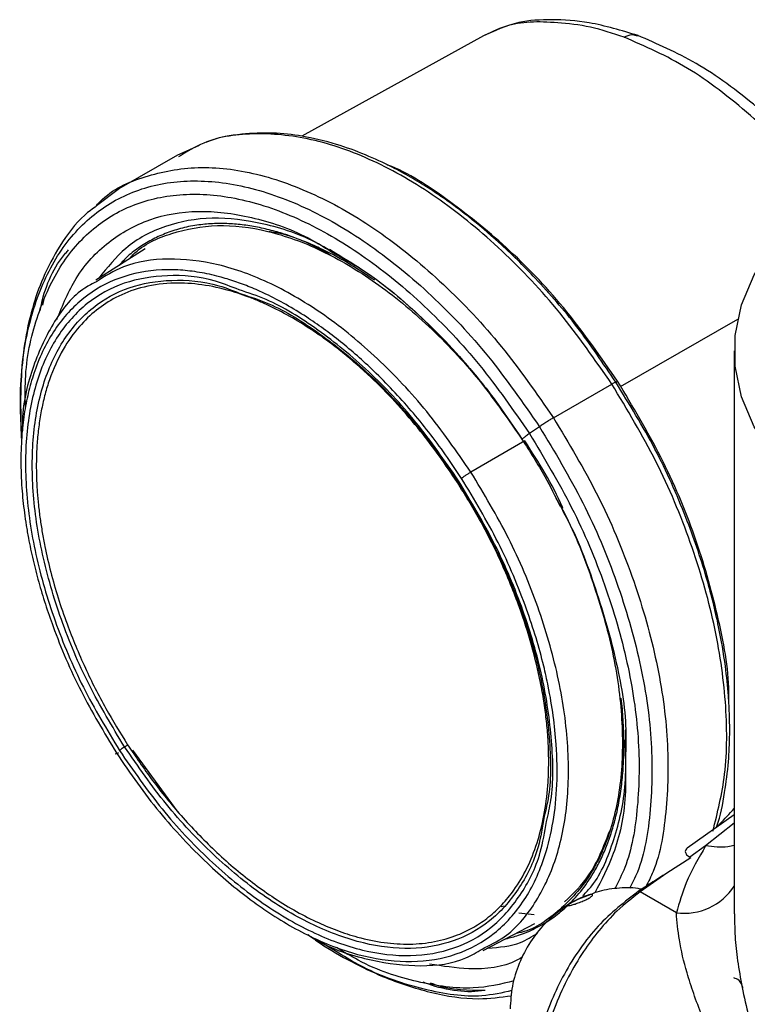
# Model space of a CAD drawing. Extents: x 0.9 to 31, y 3.7 to 20.8.
# Drawn here: x 29.7 to 29.9, y 18.1 to 18.3 of the extents above; entities that cross this region are included whole.
import ezdxf

# ---------------------------------------------------------------- set-up
doc = ezdxf.new("R2010")
doc.units = 0
doc.header["$MEASUREMENT"] = 0
doc.layers.get('0').update_dxf_attribs({"linetype": 'CONTINUOUS'})

msp = doc.modelspace()

# ---------------------------------------------------------------- linework, layer by layer
at = {"color": 7, "linetype": 'Continuous'}
for p, q in [((29.840112, 18.265843), (29.804079, 18.245915)), ((29.783716, 18.244041), (29.779313, 18.242101)), ((29.779423, 18.242168), (29.767833, 18.235477)), ((29.767946, 18.23554), (29.763418, 18.232071)), ((29.773024, 18.223585), (29.763275, 18.21735)), ((29.809575, 18.223518), (29.81088, 18.22269)), ((29.815487, 18.219766), (29.811685, 18.222014)), ((29.752727, 18.212392), (29.75298, 18.213627)), ((29.867281, 18.196231), (29.890587, 18.209636)), ((29.889851, 18.203307), (29.889851, 18.091596)), ((29.853994, 18.190025), (29.865584, 18.196716)), ((29.866416, 18.197099), (29.866729, 18.19728)), ((29.851236, 18.188269), (29.849254, 18.186897)), ((29.848312, 18.185465), (29.83764, 18.17925)), ((29.868309, 18.124084), (29.868352, 18.128195)), ((29.779606, 18.111783), (29.77062, 18.124084)), ((29.889851, 18.111217), (29.880489, 18.104617)), ((29.889851, 18.10956), (29.884187, 18.105106)), ((29.884187, 18.105106), (29.881015, 18.102869)), ((29.881265, 18.102725), (29.876482, 18.099674)), ((29.881015, 18.102869), (29.881265, 18.102725)), ((29.876482, 18.099674), (29.871197, 18.095948)), ((29.878373, 18.091805), (29.871197, 18.095948)), ((29.861439, 18.095457), (29.859478, 18.094697)), ((29.844212, 18.093108), (29.843646, 18.09301)), ((29.850182, 18.091411), (29.847135, 18.091707)), ((29.889892, 18.091597), (29.889921, 18.090335)), ((29.840068, 18.084315), (29.850342, 18.089641))]:
    msp.add_line(p, q, dxfattribs=at)
at = {"color": 7, "linetype": 'Continuous', "flags": 128}
msp.add_lwpolyline([(29.915556, 18.167482), (29.908529, 18.172062), (29.902508, 18.177097), (29.897583, 18.182514), (29.893825, 18.188235), (29.891289, 18.194175), (29.890011, 18.200248), (29.890011, 18.206366), (29.891289, 18.21244), (29.893825, 18.21838), (29.897583, 18.224101), (29.902508, 18.229518), (29.908529, 18.234553), (29.915556, 18.239132)], dxfattribs=at)
at = {"color": 7, "linetype": 'Continuous'}
for centre, radius, start, end in [((29.868881, 18.091476), 0.005036, 62.6268, 66.49482), ((29.879886, 18.103622), 0.011914, 262.70459, 326.7684)]:
    msp.add_arc(centre, radius, start, end, dxfattribs=at)
for points, knots in [([(29.868005, 18.26557), (29.865787, 18.266311), (29.861349, 18.267794), (29.85464, 18.268485), (29.849333, 18.268709), (29.844431, 18.267933), (29.841363, 18.266434), (29.839834, 18.265687)], [0, 0, 0, 0, 0.2014656, 0.4030556, 0.6035159, 0.8023133, 1, 1, 1, 1]), ([(29.870776, 18.26588), (29.867507, 18.266873), (29.861551, 18.268681), (29.853583, 18.26915), (29.846595, 18.268782), (29.842243, 18.266791), (29.839855, 18.265699)], [0, 0, 0, 0, 0.2759134, 0.50268819, 0.72695319, 1, 1, 1, 1]), ([(29.868005, 18.26557), (29.868565, 18.265818), (29.869515, 18.26624), (29.870346, 18.265937), (29.870687, 18.265814)], [0, 0, 0, 0, 0.5897406, 1, 1, 1, 1]), ([(29.909435, 18.235951), (29.908458, 18.237186), (29.903815, 18.24305), (29.894732, 18.251786), (29.882551, 18.260812), (29.874578, 18.264242), (29.870714, 18.265904)], [0, 0, 0, 0, 0.0861037, 0.4089986, 0.713637, 1, 1, 1, 1]), ([(29.907352, 18.234595), (29.90652, 18.235744), (29.902231, 18.241666), (29.893109, 18.250351), (29.880597, 18.260084), (29.872202, 18.263742), (29.868005, 18.265571)], [0, 0, 0, 0, 0.0743139, 0.3828725, 0.6914328, 1, 1, 1, 1]), ([(29.865584, 18.196716), (29.862235, 18.201542), (29.855538, 18.211195), (29.843877, 18.223524), (29.831585, 18.23366), (29.818997, 18.241085), (29.806607, 18.245594), (29.794986, 18.246824), (29.78578, 18.245611), (29.781258, 18.242803), (29.779635, 18.241795)], [0, 0, 0, 0, 0.1322778, 0.264555, 0.396833, 0.5291121, 0.6613919, 0.7936709, 0.9259488, 1, 1, 1, 1]), ([(29.866382, 18.197075), (29.863874, 18.200807), (29.858942, 18.208142), (29.850983, 18.217319), (29.843704, 18.224517), (29.837662, 18.229631), (29.832954, 18.233138), (29.829122, 18.235707), (29.825607, 18.237845), (29.821472, 18.240093), (29.816559, 18.242367), (29.810597, 18.244522), (29.804431, 18.245995), (29.798118, 18.246691), (29.791951, 18.246384), (29.787468, 18.245725), (29.785286, 18.244736), (29.785056, 18.244632)], [0, 0, 0, 0, 0.1099211, 0.2160752, 0.3047244, 0.3758249, 0.429336, 0.4683367, 0.5078964, 0.5500165, 0.610155, 0.6768029, 0.7570332, 0.8265985, 0.9042289, 0.9899173, 1, 1, 1, 1]), ([(29.763113, 18.231837), (29.763439, 18.232211), (29.766087, 18.235248), (29.772917, 18.238211), (29.783313, 18.240268), (29.79504, 18.238867), (29.807401, 18.234404), (29.819997, 18.226967), (29.832287, 18.216834), (29.843948, 18.204504), (29.850646, 18.194851), (29.853994, 18.190025)], [0, 0, 0, 0, 0.0172559, 0.1400983, 0.262941, 0.3857846, 0.508629, 0.6314728, 0.7543154, 0.8771575, 1, 1, 1, 1]), ([(29.866729, 18.19728), (29.863452, 18.201994), (29.856897, 18.211421), (29.845477, 18.223546), (29.833487, 18.233165), (29.825131, 18.238743), (29.821069, 18.240202), (29.821014, 18.240222)], [0, 0, 0, 0, 0.2491548, 0.4983069, 0.7474592, 0.9966157, 1, 1, 1, 1]), ([(29.748524, 18.185967), (29.748403, 18.190776), (29.748161, 18.200395), (29.750853, 18.212818), (29.755681, 18.223145), (29.762678, 18.230878), (29.771517, 18.235745), (29.781874, 18.237553), (29.793347, 18.236234), (29.805494, 18.231837), (29.817857, 18.224539), (29.829925, 18.21459), (29.841373, 18.202485), (29.847949, 18.193008), (29.851237, 18.18827)], [0, 0, 0, 0, 0.0833346, 0.1666698, 0.2500043, 0.3333376, 0.41667, 0.5000025, 0.5833358, 0.6666695, 0.7500028, 0.8333354, 0.9166675, 1, 1, 1, 1]), ([(29.749284, 18.192326), (29.749259, 18.194375), (29.749177, 18.201069), (29.75153, 18.210771), (29.756161, 18.220878), (29.762996, 18.228398), (29.7716, 18.233142), (29.78169, 18.234902), (29.792865, 18.233618), (29.804697, 18.229335), (29.81674, 18.222226), (29.828495, 18.212535), (29.839647, 18.200743), (29.846052, 18.191512), (29.849254, 18.186897)], [0, 0, 0, 0, 0.0385554, 0.1259616, 0.213367, 0.3007711, 0.3881743, 0.4755776, 0.5629817, 0.6503863, 0.7377905, 0.8251938, 0.9125967, 1, 1, 1, 1]), ([(29.763418, 18.232071), (29.762613, 18.231493), (29.759737, 18.229429), (29.75619, 18.224519), (29.752794, 18.218213), (29.750502, 18.211629), (29.749023, 18.204898), (29.748296, 18.197657), (29.748134, 18.191871), (29.748409, 18.188403), (29.748482, 18.187488)], [0, 0, 0, 0, 0.0706138, 0.25237968, 0.40971601, 0.54267852, 0.68690268, 0.82200173, 0.95302709, 1, 1, 1, 1]), ([(29.755512, 18.209548), (29.75668, 18.21239), (29.759214, 18.218556), (29.765552, 18.225242), (29.773725, 18.229801), (29.783362, 18.231499), (29.79402, 18.230167), (29.803386, 18.227116), (29.809051, 18.223586), (29.810907, 18.222429)], [0, 0, 0, 0, 0.1347777, 0.2924485, 0.4501192, 0.6077901, 0.7654611, 0.9231318, 1, 1, 1, 1]), ([(29.811685, 18.222014), (29.810265, 18.222893), (29.805164, 18.226049), (29.796485, 18.228811), (29.786168, 18.230132), (29.776904, 18.228418), (29.769193, 18.224431), (29.765534, 18.219837), (29.763842, 18.217713)], [0, 0, 0, 0, 0.07351253, 0.26413443, 0.45473862, 0.6453451, 0.83596363, 1, 1, 1, 1]), ([(29.81855, 18.217317), (29.816734, 18.218529), (29.813101, 18.220954), (29.808503, 18.22335), (29.804807, 18.224985), (29.801994, 18.226053), (29.799079, 18.226981), (29.796076, 18.227734), (29.793004, 18.228275), (29.7899, 18.228579), (29.786779, 18.228618), (29.78358, 18.22835), (29.780424, 18.227746), (29.777396, 18.226791), (29.774581, 18.225535), (29.771999, 18.223975), (29.769695, 18.222301), (29.768423, 18.220905), (29.767852, 18.220277)], [0, 0, 0, 0, 0.0937049, 0.187479, 0.2363583, 0.2852574, 0.3343065, 0.3901078, 0.445819, 0.5016335, 0.5630549, 0.6245276, 0.6912552, 0.7580539, 0.8214399, 0.8847235, 0.9481888, 1, 1, 1, 1]), ([(29.769953, 18.22162), (29.77017, 18.221868), (29.772394, 18.224401), (29.778212, 18.226888), (29.787164, 18.228671), (29.797272, 18.227461), (29.807924, 18.223615), (29.81878, 18.217207), (29.829369, 18.208469), (29.839158, 18.19815), (29.844699, 18.19018), (29.847352, 18.186364)], [0, 0, 0, 0, 0.013489, 0.1380765, 0.2626643, 0.3872531, 0.5118425, 0.6364315, 0.7610192, 0.8856064, 1, 1, 1, 1]), ([(29.809764, 18.222287), (29.809305, 18.222562), (29.805274, 18.224979), (29.801068, 18.226553), (29.797662, 18.226936), (29.797571, 18.226946)], [0, 0, 0, 0, 0.1110787, 0.9763522, 1, 1, 1, 1]), ([(29.752202, 18.211279), (29.752284, 18.211693), (29.75318, 18.216231), (29.755138, 18.220397), (29.757659, 18.223137), (29.757864, 18.22336)], [0, 0, 0, 0, 0.08442339, 0.92543736, 1, 1, 1, 1]), ([(29.837638, 18.179248), (29.834791, 18.183354), (29.829095, 18.191569), (29.819169, 18.202062), (29.808697, 18.210686), (29.79797, 18.217007), (29.787418, 18.220842), (29.777507, 18.221918), (29.76927, 18.220759), (29.765086, 18.21812), (29.763359, 18.217031)], [0, 0, 0, 0, 0.1296814, 0.2594456, 0.3893234, 0.5192741, 0.6492162, 0.7790773, 0.9088331, 1, 1, 1, 1]), ([(29.81088, 18.22269), (29.81296, 18.22143), (29.818179, 18.218269), (29.825299, 18.212426), (29.832045, 18.205896), (29.837583, 18.19975), (29.842966, 18.193009), (29.846225, 18.188086), (29.847773, 18.185747)], [0, 0, 0, 0, 0.1595821, 0.4004683, 0.5391348, 0.6898733, 0.8526638, 1, 1, 1, 1]), ([(29.810907, 18.222429), (29.812861, 18.22134), (29.818627, 18.218125), (29.828015, 18.210055), (29.838656, 18.198907), (29.844767, 18.190086), (29.847823, 18.185676)], [0, 0, 0, 0, 0.145901, 0.4306, 0.7152998, 1, 1, 1, 1]), ([(29.835776, 18.17801), (29.834729, 18.179588), (29.832644, 18.18273), (29.829296, 18.187211), (29.825813, 18.191481), (29.822176, 18.195527), (29.818599, 18.199142), (29.815126, 18.202346), (29.811793, 18.205154), (29.808415, 18.207737), (29.804809, 18.210222), (29.800987, 18.212549), (29.797271, 18.214486), (29.793874, 18.215992), (29.790796, 18.217142), (29.787433, 18.21816), (29.783816, 18.218952), (29.779989, 18.219404), (29.774532, 18.219459), (29.767788, 18.218178), (29.761817, 18.214802), (29.757755, 18.211019), (29.755101, 18.207646), (29.752865, 18.20376), (29.751167, 18.199658), (29.749929, 18.195474), (29.749087, 18.19131), (29.748535, 18.186696), (29.748326, 18.181621), (29.748487, 18.177142), (29.748792, 18.173632), (29.749078, 18.171168), (29.749441, 18.168673), (29.74998, 18.165561), (29.750766, 18.161821), (29.751885, 18.157448), (29.75321, 18.153046), (29.755723, 18.145801), (29.760016, 18.135677), (29.764903, 18.127578), (29.767347, 18.123529)], [0, 0, 0, 0, 0.0241428, 0.0480794, 0.0719473, 0.0958852, 0.1200306, 0.1405434, 0.1609858, 0.1814431, 0.2020007, 0.226044, 0.2500802, 0.2687859, 0.2874746, 0.3062109, 0.330872, 0.3554619, 0.380129, 0.4400561, 0.5000102, 0.5301407, 0.5600066, 0.589878, 0.6200246, 0.6446498, 0.6692199, 0.6938829, 0.7219656, 0.7500621, 0.7620992, 0.7741333, 0.7861817, 0.7982617, 0.8187711, 0.8391938, 0.8596148, 0.8801191, 0.9400483, 1, 1, 1, 1]), ([(29.763359, 18.217031), (29.76259, 18.216641), (29.759233, 18.21494), (29.754813, 18.209398), (29.750667, 18.200511), (29.748679, 18.192908), (29.74868, 18.18812), (29.74868, 18.187435)], [0, 0, 0, 0, 0.0856924, 0.3742121, 0.6628916, 0.9518055, 1, 1, 1, 1]), ([(29.791683, 18.215429), (29.790108, 18.21605), (29.785154, 18.218002), (29.777336, 18.218569), (29.76868, 18.217171), (29.761309, 18.213082), (29.755478, 18.206635), (29.751421, 18.198032), (29.749289, 18.187615), (29.749168, 18.175783), (29.751053, 18.162984), (29.754905, 18.149735), (29.760457, 18.136453), (29.765442, 18.128148), (29.767934, 18.123996)], [0, 0, 0, 0, 0.040663, 0.1278764, 0.2150888, 0.3023002, 0.3895116, 0.4767239, 0.5639374, 0.6511512, 0.7383642, 0.8255762, 0.9127879, 1, 1, 1, 1]), ([(29.768953, 18.124712), (29.766503, 18.128792), (29.761605, 18.136952), (29.756149, 18.150005), (29.752364, 18.163024), (29.750511, 18.175601), (29.75063, 18.187229), (29.752725, 18.197466), (29.756713, 18.20592), (29.762442, 18.212255), (29.769686, 18.216273), (29.778192, 18.217647), (29.785872, 18.217089), (29.790738, 18.215172), (29.792284, 18.214563)], [0, 0, 0, 0, 0.0872167, 0.174433, 0.2616495, 0.3488669, 0.436085, 0.5233029, 0.6105198, 0.6977358, 0.7849519, 0.8721687, 0.9593866, 1, 1, 1, 1]), ([(29.834952, 18.177202), (29.833789, 18.178946), (29.831463, 18.182433), (29.827499, 18.187606), (29.82314, 18.19271), (29.819025, 18.196937), (29.815478, 18.20022), (29.81256, 18.202707), (29.809604, 18.205014), (29.804722, 18.208485), (29.800051, 18.211182), (29.795714, 18.213144), (29.793562, 18.214009), (29.791425, 18.214759), (29.788063, 18.215765), (29.783547, 18.216665), (29.777744, 18.216894), (29.772227, 18.216044), (29.767327, 18.214125), (29.763293, 18.211498), (29.759758, 18.208099), (29.756548, 18.203564), (29.754436, 18.198883), (29.75317, 18.194767), (29.752475, 18.191791), (29.751954, 18.188669), (29.751392, 18.183361), (29.751393, 18.177972), (29.751862, 18.172694), (29.752191, 18.170007), (29.752613, 18.167283), (29.75327, 18.163767), (29.754266, 18.15944), (29.755738, 18.154293), (29.75791, 18.147915), (29.76098, 18.140532), (29.765032, 18.132466), (29.768089, 18.127524), (29.769563, 18.12514)], [0, 0, 0, 0, 0.0279728, 0.0559336, 0.0879526, 0.1200073, 0.1388289, 0.1575968, 0.1763772, 0.1952357, 0.250006, 0.2636488, 0.277277, 0.2909156, 0.30459, 0.3423122, 0.3800353, 0.4247053, 0.4647126, 0.5000065, 0.5352456, 0.5752524, 0.6199771, 0.6388442, 0.6576567, 0.676481, 0.6953834, 0.7499752, 0.7636886, 0.7773874, 0.7910971, 0.8048433, 0.8299312, 0.8549407, 0.8800278, 0.922736, 0.9627431, 1, 1, 1, 1]), ([(29.835188, 18.177542), (29.832445, 18.181493), (29.82696, 18.189396), (29.817406, 18.19952), (29.807353, 18.207723), (29.798596, 18.213172), (29.793468, 18.214847), (29.791683, 18.215429)], [0, 0, 0, 0, 0.220567, 0.441133, 0.6616997, 0.882269, 1, 1, 1, 1]), ([(29.792284, 18.214563), (29.79404, 18.21399), (29.799081, 18.212344), (29.807689, 18.206988), (29.817567, 18.198928), (29.826956, 18.188979), (29.832347, 18.181213), (29.835042, 18.17733)], [0, 0, 0, 0, 0.117846, 0.3383863, 0.5589242, 0.7794615, 1, 1, 1, 1]), ([(29.865584, 18.196715), (29.865779, 18.196824), (29.86617, 18.19704), (29.866437, 18.197139), (29.866511, 18.197132), (29.866407, 18.19704), (29.866396, 18.197031)], [0, 0, 0, 0, 0.3207882, 0.6417862, 0.9629808, 1, 1, 1, 1]), ([(29.885621, 18.107995), (29.88654, 18.111664), (29.888484, 18.119422), (29.888461, 18.133521), (29.886205, 18.149106), (29.88149, 18.165292), (29.874715, 18.181506), (29.868628, 18.191646), (29.865584, 18.196716)], [0, 0, 0, 0, 0.1520907, 0.3216766, 0.4912593, 0.660839, 0.8304186, 1, 1, 1, 1]), ([(29.886339, 18.108745), (29.886366, 18.108818), (29.887135, 18.110954), (29.887951, 18.115289), (29.888764, 18.12143), (29.888982, 18.126575), (29.888936, 18.130967), (29.888699, 18.135434), (29.888089, 18.141296), (29.886756, 18.14914), (29.884296, 18.159033), (29.880211, 18.170896), (29.874379, 18.184063), (29.869062, 18.192702), (29.866372, 18.197072)], [0, 0, 0, 0, 0.0032179, 0.0944515, 0.1717742, 0.2378847, 0.2801156, 0.3257979, 0.3911913, 0.4765254, 0.5817619, 0.7068429, 0.8517061, 1, 1, 1, 1]), ([(29.888765, 18.133642), (29.888778, 18.1343), (29.888879, 18.139617), (29.886775, 18.150804), (29.882347, 18.166525), (29.875658, 18.182414), (29.869706, 18.192324), (29.866729, 18.19728)], [0, 0, 0, 0, 0.03408412, 0.27556517, 0.51704393, 0.75852153, 1, 1, 1, 1]), ([(29.853994, 18.190025), (29.853782, 18.1899), (29.853355, 18.189649), (29.852635, 18.189198), (29.851906, 18.188726), (29.85146, 18.188422), (29.851236, 18.188269)], [0, 0, 0, 0, 0.2493742, 0.4994767, 0.749866, 1, 1, 1, 1]), ([(29.853994, 18.190025), (29.857037, 18.184956), (29.863123, 18.174817), (29.869905, 18.158597), (29.874598, 18.142432), (29.876937, 18.126767), (29.876652, 18.112463), (29.875058, 18.102376), (29.872855, 18.098008), (29.872369, 18.097043)], [0, 0, 0, 0, 0.1591454, 0.318289, 0.4774328, 0.6365792, 0.7957289, 0.9548797, 1, 1, 1, 1]), ([(29.851236, 18.188269), (29.854223, 18.183292), (29.860199, 18.173338), (29.866856, 18.157414), (29.871464, 18.141543), (29.873758, 18.126165), (29.873487, 18.112114), (29.871875, 18.102079), (29.869643, 18.09768), (29.869103, 18.096615)], [0, 0, 0, 0, 0.1582475, 0.3164933, 0.4747392, 0.6329879, 0.7912396, 0.9494926, 1, 1, 1, 1]), ([(29.849255, 18.186897), (29.849, 18.186717), (29.848491, 18.186358), (29.847984, 18.185956), (29.847715, 18.185696), (29.847787, 18.185682), (29.847823, 18.185676)], [0, 0, 0, 0, 0.2499965, 0.5000245, 0.7500386, 1, 1, 1, 1]), ([(29.847772, 18.185747), (29.849326, 18.183312), (29.852071, 18.179011), (29.854337, 18.174458), (29.85532, 18.172483)], [0, 0, 0, 0, 0.5663072, 1, 1, 1, 1]), ([(29.849254, 18.186897), (29.852165, 18.182048), (29.857985, 18.172352), (29.86447, 18.156841), (29.86896, 18.14138), (29.871189, 18.126406), (29.870945, 18.112699), (29.869242, 18.10254), (29.86687, 18.097937), (29.866162, 18.096565)], [0, 0, 0, 0, 0.1556494, 0.3112971, 0.466945, 0.6225954, 0.778249, 0.9339038, 1, 1, 1, 1]), ([(29.855895, 18.172067), (29.855865, 18.172137), (29.853889, 18.176795), (29.851079, 18.181163), (29.848312, 18.185465)], [0, 0, 0, 0, 0.0150983, 1, 1, 1, 1]), ([(29.767347, 18.123529), (29.768706, 18.121496), (29.771411, 18.117451), (29.775834, 18.111776), (29.780483, 18.106459), (29.785091, 18.101818), (29.78957, 18.097806), (29.793462, 18.094715), (29.797503, 18.091841), (29.801688, 18.089221), (29.80822, 18.085806), (29.816502, 18.082808), (29.826125, 18.081712), (29.834947, 18.083168), (29.842514, 18.087365), (29.848523, 18.093975), (29.852154, 18.101838), (29.854072, 18.109769), (29.854823, 18.117169), (29.854677, 18.12611), (29.853585, 18.134119), (29.851988, 18.141271), (29.850599, 18.146368), (29.847871, 18.154586), (29.843345, 18.165437), (29.838299, 18.173819), (29.835776, 18.17801)], [0, 0, 0, 0, 0.0311899, 0.0620823, 0.0929759, 0.1241696, 0.1503297, 0.1764289, 0.1952783, 0.223427, 0.251628, 0.3127354, 0.3738633, 0.4369445, 0.5000475, 0.5631283, 0.6262318, 0.6671131, 0.707667, 0.7485724, 0.8047074, 0.823516, 0.8496995, 0.8759772, 0.9379784, 1, 1, 1, 1]), ([(29.837638, 18.179248), (29.837476, 18.179153), (29.83715, 18.178962), (29.836612, 18.178614), (29.836116, 18.178273), (29.835891, 18.178099), (29.835779, 18.178012)], [0, 0, 0, 0, 0.24939689, 0.49990327, 0.75046888, 1, 1, 1, 1]), ([(29.839836, 18.084609), (29.841358, 18.085342), (29.845498, 18.087337), (29.850538, 18.093405), (29.854802, 18.102256), (29.857, 18.113116), (29.85713, 18.125418), (29.855174, 18.138733), (29.851177, 18.152508), (29.845408, 18.166312), (29.840227, 18.174937), (29.837638, 18.179248)], [0, 0, 0, 0, 0.0676373, 0.1840654, 0.3005579, 0.417145, 0.5338047, 0.6504722, 0.7670742, 0.8835743, 1, 1, 1, 1]), ([(29.769563, 18.12514), (29.771157, 18.122779), (29.774484, 18.117848), (29.780272, 18.110787), (29.785731, 18.10511), (29.790505, 18.100821), (29.794302, 18.097763), (29.798309, 18.094898), (29.80251, 18.092287), (29.806814, 18.090041), (29.81103, 18.088253), (29.815577, 18.086775), (29.820451, 18.085765), (29.825586, 18.085453), (29.830484, 18.085946), (29.8347, 18.08717), (29.838245, 18.088883), (29.84119, 18.090895), (29.843851, 18.093346), (29.846449, 18.096524), (29.848847, 18.100565), (29.850837, 18.105555), (29.852219, 18.111056), (29.852921, 18.116503), (29.853119, 18.12176), (29.852966, 18.126194), (29.8526, 18.130231), (29.852116, 18.133816), (29.851253, 18.138674), (29.849773, 18.144864), (29.847196, 18.152935), (29.843767, 18.161325), (29.839601, 18.169677), (29.836458, 18.174763), (29.834952, 18.177202)], [0, 0, 0, 0, 0.0380273, 0.0793856, 0.1240547, 0.1482945, 0.1724845, 0.1967658, 0.2241033, 0.2514466, 0.277699, 0.303989, 0.3388661, 0.3737456, 0.4095835, 0.445431, 0.4726958, 0.5000051, 0.5272911, 0.5545788, 0.5904028, 0.6262645, 0.6611083, 0.6959971, 0.7222758, 0.7485639, 0.7667459, 0.7849162, 0.8031344, 0.8395395, 0.8759444, 0.9205237, 0.9618926, 1, 1, 1, 1]), ([(29.835188, 18.177542), (29.835138, 18.177501), (29.835038, 18.177419), (29.83497, 18.177345), (29.834962, 18.177309), (29.835015, 18.177323), (29.835042, 18.17733)], [0, 0, 0, 0, 0.2500429, 0.50006497, 0.75005254, 1, 1, 1, 1]), ([(29.835042, 18.17733), (29.837491, 18.17325), (29.842391, 18.165088), (29.84784, 18.152041), (29.85165, 18.139002), (29.853409, 18.126501), (29.853595, 18.116941), (29.852503, 18.112257), (29.852187, 18.1109)], [0, 0, 0, 0, 0.1849293, 0.3698577, 0.5547865, 0.7397173, 0.9246495, 1, 1, 1, 1]), ([(29.852632, 18.109925), (29.852955, 18.11131), (29.854068, 18.116083), (29.853879, 18.125817), (29.852089, 18.138538), (29.848212, 18.151807), (29.842667, 18.165084), (29.837681, 18.173389), (29.835188, 18.177542)], [0, 0, 0, 0, 0.0756245, 0.2605023, 0.4453785, 0.6302524, 0.8151257, 1, 1, 1, 1]), ([(29.854495, 18.174079), (29.854871, 18.173427), (29.857788, 18.16837), (29.861714, 18.158253), (29.865863, 18.144354), (29.867821, 18.130877), (29.867702, 18.118425), (29.865449, 18.107479), (29.861209, 18.098364), (29.854966, 18.091816), (29.849949, 18.088281), (29.84679, 18.08775), (29.846649, 18.087727)], [0, 0, 0, 0, 0.0180657, 0.1400957, 0.2621257, 0.3841579, 0.5061925, 0.6282279, 0.7502624, 0.872295, 0.9943264, 1, 1, 1, 1]), ([(29.855758, 18.171712), (29.85577, 18.171689), (29.858442, 18.166991), (29.862252, 18.15694), (29.866574, 18.142304), (29.868556, 18.130608), (29.868358, 18.124489), (29.8683, 18.122684)], [0, 0, 0, 0, 0.0013883, 0.2935293, 0.5856694, 0.87781, 1, 1, 1, 1]), ([(29.867806, 18.130174), (29.867774, 18.130871), (29.867709, 18.132256), (29.867525, 18.133694), (29.867434, 18.134408)], [0, 0, 0, 0, 0.5039592, 1, 1, 1, 1]), ([(29.84456, 18.086644), (29.8454, 18.086855), (29.847389, 18.087354), (29.850312, 18.088598), (29.8534, 18.090373), (29.856355, 18.092679), (29.859165, 18.0956), (29.861372, 18.098672), (29.863046, 18.101643), (29.864273, 18.104295), (29.865332, 18.10712), (29.866251, 18.110221), (29.867007, 18.113605), (29.867555, 18.117194), (29.867883, 18.120751), (29.868009, 18.12425), (29.868003, 18.127352), (29.867863, 18.129365), (29.867806, 18.130174)], [0, 0, 0, 0, 0.0543255, 0.1287349, 0.2033007, 0.283628, 0.3683318, 0.4573553, 0.5127911, 0.5680644, 0.6233566, 0.6788493, 0.7403016, 0.8017617, 0.8589687, 0.9117152, 0.9645307, 1, 1, 1, 1]), ([(29.767351, 18.123531), (29.767274, 18.123467), (29.767119, 18.123339), (29.767134, 18.123297), (29.767323, 18.123367), (29.767587, 18.123509), (29.767719, 18.12358)], [0, 0, 0, 0, 0.2495296, 0.5000946, 0.7506023, 1, 1, 1, 1]), ([(29.768953, 18.124712), (29.768851, 18.124645), (29.768648, 18.124511), (29.768367, 18.124317), (29.768119, 18.124139), (29.767996, 18.124044), (29.767934, 18.123996)], [0, 0, 0, 0, 0.24994746, 0.49993503, 0.7499571, 1, 1, 1, 1]), ([(29.767934, 18.123996), (29.770677, 18.120043), (29.776163, 18.112137), (29.785713, 18.102038), (29.79578, 18.093739), (29.806095, 18.08765), (29.816227, 18.083983), (29.8258, 18.082881), (29.834434, 18.084394), (29.841829, 18.088438), (29.847588, 18.094949), (29.851318, 18.102195), (29.852276, 18.107831), (29.852632, 18.109925)], [0, 0, 0, 0, 0.0944199, 0.1888394, 0.2832592, 0.3776801, 0.4721019, 0.5665233, 0.6609435, 0.7553626, 0.8497818, 0.944202, 1, 1, 1, 1]), ([(29.768953, 18.124712), (29.769014, 18.124752), (29.769136, 18.124832), (29.769304, 18.124948), (29.769453, 18.125055), (29.769526, 18.125112), (29.769563, 18.12514)], [0, 0, 0, 0, 0.2499428, 0.4999293, 0.7499534, 1, 1, 1, 1]), ([(29.852187, 18.1109), (29.851836, 18.108837), (29.850894, 18.103293), (29.847228, 18.096167), (29.841568, 18.089769), (29.834301, 18.085795), (29.825816, 18.084309), (29.81641, 18.085391), (29.806452, 18.088995), (29.796317, 18.094978), (29.786424, 18.103134), (29.777039, 18.113058), (29.771648, 18.120827), (29.768953, 18.124712)], [0, 0, 0, 0, 0.0559409, 0.1503468, 0.2447518, 0.3391568, 0.4335627, 0.5279697, 0.622377, 0.7167835, 0.811189, 0.9055943, 1, 1, 1, 1]), ([(29.859849, 18.095221), (29.860454, 18.095848), (29.863202, 18.098699), (29.866145, 18.106203), (29.868447, 18.115328), (29.868344, 18.121855), (29.868309, 18.124084)], [0, 0, 0, 0, 0.1007971, 0.4578056, 0.8148098, 1, 1, 1, 1]), ([(29.868289, 18.121633), (29.868317, 18.119412), (29.8684, 18.112763), (29.866438, 18.103788), (29.863507, 18.098242), (29.862189, 18.095748)], [0, 0, 0, 0, 0.2162257, 0.6474178, 1, 1, 1, 1]), ([(29.886339, 18.108745), (29.886579, 18.108995), (29.887684, 18.110145), (29.888899, 18.111447), (29.889851, 18.112466)], [0, 0, 0, 0, 0.2166702, 1, 1, 1, 1]), ([(29.856219, 18.093968), (29.857938, 18.095616), (29.861768, 18.099291), (29.863964, 18.104947), (29.865176, 18.108065)], [0, 0, 0, 0, 0.4485354, 1, 1, 1, 1]), ([(29.884187, 18.105106), (29.882778, 18.102664), (29.880264, 18.098306), (29.878951, 18.093791), (29.878373, 18.091805)], [0, 0, 0, 0, 0.5601122, 1, 1, 1, 1]), ([(29.880503, 18.104594), (29.880316, 18.104421), (29.880028, 18.104154), (29.880193, 18.103576), (29.880539, 18.103176), (29.880862, 18.102968), (29.881015, 18.102869)], [0, 0, 0, 0, 0.4762693, 0.7380087, 0.8757934, 1, 1, 1, 1]), ([(29.889851, 18.105183), (29.889439, 18.105072), (29.88773, 18.10461), (29.885715, 18.104892), (29.884187, 18.105106)], [0, 0, 0, 0, 0.2415466, 1, 1, 1, 1]), ([(29.876482, 18.099674), (29.875437, 18.099007), (29.873573, 18.097817), (29.871709, 18.09662), (29.87089, 18.096094)], [0, 0, 0, 0, 0.560406, 1, 1, 1, 1]), ([(29.87089, 18.096094), (29.868136, 18.093965), (29.862631, 18.08971), (29.855796, 18.079803), (29.851247, 18.068945), (29.849769, 18.058544), (29.850818, 18.050695), (29.853362, 18.04807), (29.854287, 18.047115)], [0, 0, 0, 0, 0.1796643, 0.3591032, 0.5386735, 0.7181728, 0.8975475, 1, 1, 1, 1]), ([(29.871197, 18.095948), (29.869649, 18.094756), (29.86682, 18.092579), (29.863058, 18.088414), (29.859807, 18.084025), (29.856868, 18.079076), (29.854383, 18.073627), (29.851903, 18.066304), (29.851492, 18.061263), (29.851221, 18.05795)], [0, 0, 0, 0, 0.1458929, 0.2665418, 0.376892, 0.5006594, 0.6305469, 0.757236, 1, 1, 1, 1]), ([(29.871565, 18.096425), (29.871304, 18.096487), (29.869678, 18.09687), (29.866614, 18.096698), (29.86345, 18.096283), (29.861816, 18.095612), (29.861439, 18.095457)], [0, 0, 0, 0, 0.07785632, 0.48585533, 0.881208, 1, 1, 1, 1]), ([(29.859478, 18.094697), (29.859264, 18.094617), (29.857786, 18.094064), (29.855293, 18.092366), (29.852085, 18.089586), (29.849271, 18.085998), (29.847094, 18.081823), (29.845679, 18.077294), (29.845501, 18.074222), (29.845413, 18.072707)], [0, 0, 0, 0, 0.0249624, 0.1722598, 0.3250099, 0.4878395, 0.6648554, 0.8346852, 1, 1, 1, 1]), ([(29.861039, 18.095343), (29.860809, 18.095274), (29.860351, 18.095137), (29.859588, 18.094809), (29.858947, 18.094505), (29.85845, 18.094252), (29.857978, 18.094001), (29.857549, 18.093759), (29.857204, 18.093554), (29.856973, 18.0934), (29.856847, 18.093293), (29.856819, 18.093212), (29.856998, 18.093201), (29.857372, 18.09329), (29.857559, 18.093334)], [0, 0, 0, 0, 0.1245528, 0.2487448, 0.3152864, 0.374074, 0.4384998, 0.4993241, 0.560284, 0.6248325, 0.6836193, 0.7501731, 0.8749283, 1, 1, 1, 1]), ([(29.857559, 18.093334), (29.857784, 18.093397), (29.858235, 18.093521), (29.859013, 18.093786), (29.859667, 18.094039), (29.860166, 18.094251), (29.860634, 18.094472), (29.861052, 18.094696), (29.861388, 18.094907), (29.86162, 18.095091), (29.861749, 18.095241), (29.861779, 18.095383), (29.861593, 18.095459), (29.861223, 18.095382), (29.861039, 18.095343)], [0, 0, 0, 0, 0.1246645, 0.2492923, 0.3143116, 0.3749663, 0.4382871, 0.4998948, 0.5616551, 0.6251741, 0.6855824, 0.750357, 0.8751999, 1, 1, 1, 1]), ([(29.952069, 18.023085), (29.950117, 18.022985), (29.946216, 18.022786), (29.940444, 18.022608), (29.934773, 18.022567), (29.929511, 18.022736), (29.925069, 18.02315), (29.921463, 18.023814), (29.918282, 18.024773), (29.915208, 18.026243), (29.911884, 18.028578), (29.908433, 18.031791), (29.904865, 18.035745), (29.900414, 18.04131), (29.895245, 18.048683), (29.889893, 18.057619), (29.886026, 18.065295), (29.883453, 18.07129), (29.881791, 18.07572), (29.880177, 18.0808), (29.878824, 18.086339), (29.878518, 18.090044), (29.878373, 18.091805)], [0, 0, 0, 0, 0.0499485, 0.0998221, 0.153929, 0.2058651, 0.2492701, 0.2831169, 0.3120108, 0.3433938, 0.3747615, 0.4143543, 0.4565071, 0.5000782, 0.58117, 0.6681784, 0.7498732, 0.7939716, 0.8356871, 0.8750577, 0.9406167, 1, 1, 1, 1]), ([(29.889921, 18.090335), (29.88993, 18.089456), (29.889955, 18.087087), (29.890417, 18.08284), (29.891244, 18.077604), (29.892529, 18.071815), (29.894266, 18.065646), (29.896379, 18.059476), (29.89902, 18.052863), (29.902044, 18.04639), (29.905207, 18.040624), (29.908004, 18.03622), (29.910214, 18.033235), (29.912132, 18.031107), (29.914166, 18.029211), (29.916523, 18.027753), (29.919101, 18.027029), (29.921311, 18.026818), (29.923234, 18.026885), (29.924937, 18.027063), (29.926457, 18.027286), (29.928188, 18.0276), (29.931022, 18.028202), (29.935302, 18.029286), (29.940974, 18.030899), (29.947154, 18.03272), (29.953227, 18.034524), (29.957423, 18.035734), (29.959408, 18.036305)], [0, 0, 0, 0, 0.0255531, 0.0688688, 0.1152596, 0.1648471, 0.2193432, 0.2737571, 0.3228821, 0.3894255, 0.4424373, 0.4772348, 0.5122621, 0.530617, 0.5471332, 0.5822005, 0.604803, 0.627995, 0.6524208, 0.6665532, 0.6828297, 0.7012578, 0.7218424, 0.7725982, 0.834155, 0.8911658, 0.9485353, 1, 1, 1, 1]), ([(29.80533, 18.087474), (29.806122, 18.086894), (29.808965, 18.084816), (29.813917, 18.082044), (29.821257, 18.078493), (29.829783, 18.075754), (29.83836, 18.074345), (29.843516, 18.075043), (29.845672, 18.075335)], [0, 0, 0, 0, 0.0575513, 0.2064407, 0.3542291, 0.5847342, 0.8262948, 1, 1, 1, 1]), ([(29.805866, 18.087116), (29.806363, 18.086816), (29.810414, 18.084374), (29.817943, 18.082122), (29.827829, 18.080909), (29.835279, 18.081841), (29.838798, 18.083978), (29.839836, 18.084609)], [0, 0, 0, 0, 0.0393582, 0.3205622, 0.6015911, 0.8823919, 1, 1, 1, 1]), ([(29.845774, 18.076366), (29.843818, 18.07592), (29.838495, 18.074708), (29.828473, 18.07627), (29.817546, 18.079871), (29.810543, 18.084298), (29.807642, 18.086132)], [0, 0, 0, 0, 0.1766917, 0.4808029, 0.7849157, 1, 1, 1, 1]), ([(29.840984, 18.08479), (29.843246, 18.084969), (29.846882, 18.085258), (29.849757, 18.087085), (29.850843, 18.087776)], [0, 0, 0, 0, 0.6220051, 1, 1, 1, 1]), ([(29.846175, 18.078284), (29.843547, 18.077654), (29.837651, 18.076239), (29.82709, 18.077825), (29.817829, 18.080702), (29.81242, 18.084041), (29.811002, 18.084917)], [0, 0, 0, 0, 0.2546562, 0.5711418, 0.887629, 1, 1, 1, 1]), ([(29.847873, 18.082991), (29.847503, 18.082779), (29.844437, 18.081024), (29.838218, 18.080269), (29.832042, 18.081202), (29.829431, 18.081597)], [0, 0, 0, 0, 0.073339, 0.6082444, 1, 1, 1, 1]), ([(29.891599, 18.0769), (29.891388, 18.077464), (29.891018, 18.078457), (29.890158, 18.078739), (29.889788, 18.078861)], [0, 0, 0, 0, 0.5687852, 1, 1, 1, 1]), ([(29.840445, 18.076395), (29.840425, 18.076391), (29.837002, 18.075791), (29.832756, 18.076326), (29.82845, 18.077908), (29.828139, 18.078023)], [0, 0, 0, 0, 0.0053221, 0.9281981, 1, 1, 1, 1]), ([(29.840388, 18.076385), (29.837186, 18.07636), (29.8337, 18.076332), (29.829899, 18.077741), (29.82959, 18.077856)], [0, 0, 0, 0, 0.9186579, 1, 1, 1, 1])]:
    msp.add_open_spline(points, degree=3, knots=knots, dxfattribs=at)

doc.saveas('drawing.dxf')
